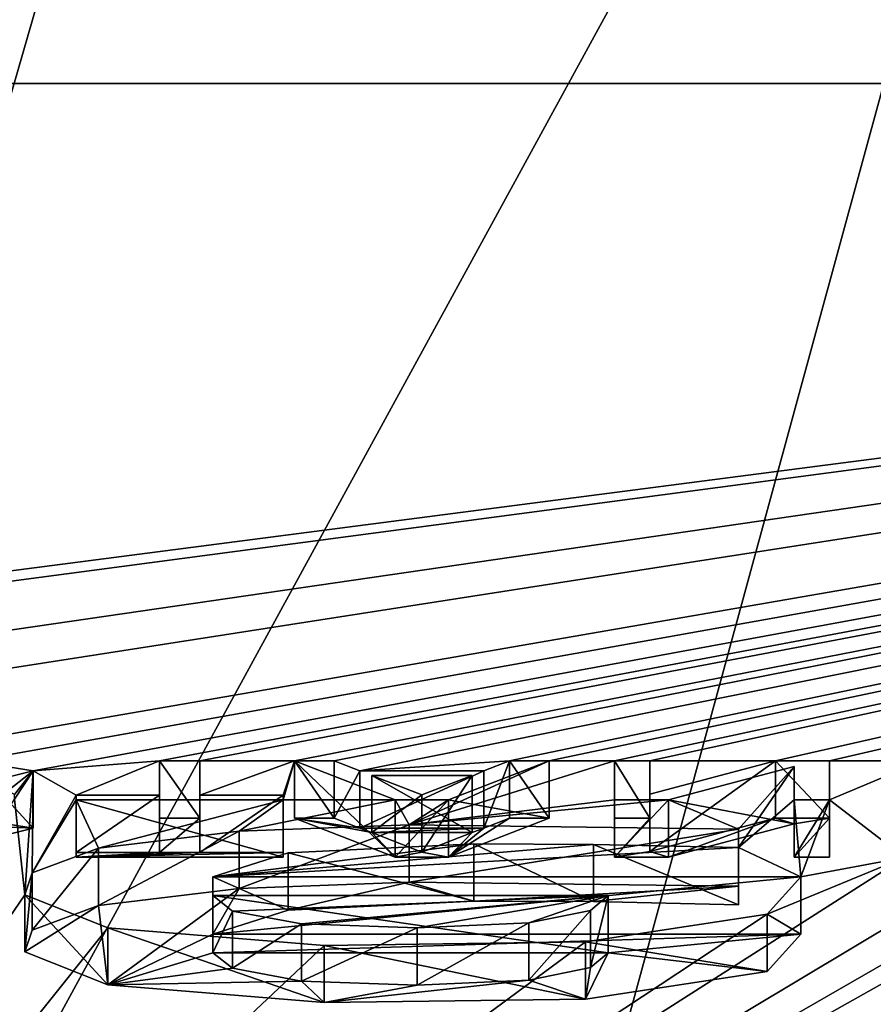
# Model space of a CAD drawing. Units: millimetres. Extents: x -109 to 109, y -85 to 78.
# Drawn here: x 2 to 5, y 63 to 66 of the extents above; entities that cross this region are included whole.
import ezdxf

# ---------------------------------------------------------------- set-up
doc = ezdxf.new("R2010")
doc.units = ezdxf.units.MM
doc.header["$LTSCALE"] = 65.185185
for name, color, linetype in [('109', 7, 'CONTINUOUS'), ('117', 7, 'CONTINUOUS'), ('140', 7, 'CONTINUOUS'), ('141', 7, 'CONTINUOUS'), ('142', 7, 'CONTINUOUS'), ('143', 7, 'CONTINUOUS'), ('144', 7, 'CONTINUOUS'), ('145', 7, 'CONTINUOUS'), ('153', 7, 'CONTINUOUS'), ('154', 7, 'CONTINUOUS'), ('155', 7, 'CONTINUOUS'), ('156', 7, 'CONTINUOUS'), ('157', 7, 'CONTINUOUS'), ('158', 7, 'CONTINUOUS'), ('159', 7, 'CONTINUOUS'), ('160', 7, 'CONTINUOUS'), ('161', 7, 'CONTINUOUS'), ('162', 7, 'CONTINUOUS'), ('163', 7, 'CONTINUOUS'), ('164', 7, 'CONTINUOUS'), ('165', 7, 'CONTINUOUS'), ('166', 7, 'CONTINUOUS'), ('167', 7, 'CONTINUOUS'), ('168', 7, 'CONTINUOUS'), ('169', 7, 'CONTINUOUS'), ('170', 7, 'CONTINUOUS'), ('171', 7, 'CONTINUOUS'), ('172', 7, 'CONTINUOUS'), ('173', 7, 'CONTINUOUS'), ('174', 7, 'CONTINUOUS'), ('175', 7, 'CONTINUOUS'), ('176', 7, 'CONTINUOUS'), ('177', 7, 'CONTINUOUS'), ('178', 7, 'CONTINUOUS'), ('183', 7, 'CONTINUOUS'), ('184', 7, 'CONTINUOUS'), ('185', 7, 'CONTINUOUS'), ('189', 7, 'CONTINUOUS'), ('230', 7, 'CONTINUOUS'), ('96', 7, 'CONTINUOUS')]:
    doc.layers.add(name, color=color, linetype=linetype)

msp = doc.modelspace()

# ---------------------------------------------------------------- linework, layer by layer
at = {"layer": '109', "linetype": 'Continuous'}
for points in [[(0, 70.0022, 100.8454), (0, 58.5672, 31.2446), (3.2985, 70.0022, 100.8454), (0, 70.0022, 100.8454)], [(0, 58.5672, 31.2446), (6.245, 70.0022, 100.8454), (3.2985, 70.0022, 100.8454), (0, 58.5672, 31.2446)], [(6.245, 70.0022, 100.8454), (0, 58.5672, 31.2446), (3.1227, 58.5672, 31.2446), (6.245, 70.0022, 100.8454)], [(5.78, 58.5672, 31.2446), (6.245, 70.0022, 100.8454), (3.1227, 58.5672, 31.2446), (5.78, 58.5672, 31.2446)]]:
    msp.add_3dface(points, dxfattribs=at)
at = {"layer": '117', "linetype": 'Continuous'}
for points in [[(15.1198, 66.0069, 17.5973), (0, 66.0069, 17.5973), (0, 66.8753, 23.7761), (15.1198, 66.0069, 17.5973)], [(15.1198, 66.0069, 17.5973), (0, 66.8753, 23.7761), (9.6311, 66.7981, 23.2267), (15.1198, 66.0069, 17.5973)]]:
    msp.add_3dface(points, dxfattribs=at)
at = {"layer": '140', "linetype": 'Continuous'}
for points in [[(3.736, 63.377, -1.1156), (3.0941, 63.346, -1.3361), (3.736, 63.1789, -1.0878), (3.736, 63.377, -1.1156)], [(4.1499, 63.3749, -1.1301), (3.736, 63.377, -1.1156), (4.1499, 63.1769, -1.1023), (4.1499, 63.3749, -1.1301)], [(4.1499, 63.1769, -1.1023), (3.736, 63.377, -1.1156), (3.736, 63.1789, -1.0878), (4.1499, 63.1769, -1.1023)], [(4.6512, 63.364, -1.2082), (4.1499, 63.3749, -1.1301), (4.6512, 63.1659, -1.1803), (4.6512, 63.364, -1.2082)], [(4.6512, 63.1659, -1.1803), (4.1499, 63.3749, -1.1301), (4.1499, 63.1769, -1.1023), (4.6512, 63.1659, -1.1803)], [(3.0941, 63.346, -1.3361), (2.8337, 63.2629, -1.9276), (3.0941, 63.1479, -1.3082), (3.0941, 63.346, -1.3361)], [(3.736, 63.1789, -1.0878), (3.0941, 63.346, -1.3361), (3.0941, 63.1479, -1.3082), (3.736, 63.1789, -1.0878)], [(3.0941, 63.1479, -1.3082), (2.8337, 63.2629, -1.9276), (2.8337, 63.0648, -1.8998), (3.0941, 63.1479, -1.3082)]]:
    msp.add_3dface(points, dxfattribs=at)
at = {"layer": '141', "linetype": 'Continuous'}
for points in [[(4.6512, 63.428, -0.7522), (4.6512, 63.364, -1.2082), (4.6512, 63.23, -0.7244), (4.6512, 63.428, -0.7522)], [(4.6512, 63.364, -1.2082), (4.6512, 63.1659, -1.1803), (4.6512, 63.23, -0.7244), (4.6512, 63.364, -1.2082)]]:
    msp.add_3dface(points, dxfattribs=at)
at = {"layer": '142', "linetype": 'Continuous'}
for points in [[(2.4384, 63.3618, -1.2232), (2.9251, 63.4207, -0.8045), (2.4384, 63.1638, -1.1954), (2.4384, 63.3618, -1.2232)], [(2.4384, 63.1638, -1.1954), (2.9251, 63.4207, -0.8045), (2.9251, 63.2226, -0.7767), (2.4384, 63.1638, -1.1954)], [(2.9251, 63.4207, -0.8045), (3.5127, 63.4423, -0.6506), (2.9251, 63.2226, -0.7767), (2.9251, 63.4207, -0.8045)], [(2.9251, 63.2226, -0.7767), (3.5127, 63.4423, -0.6506), (3.5127, 63.2443, -0.6228), (2.9251, 63.2226, -0.7767)], [(3.5127, 63.4423, -0.6506), (4.6512, 63.428, -0.7522), (3.5127, 63.2443, -0.6228), (3.5127, 63.4423, -0.6506)], [(4.6512, 63.428, -0.7522), (4.6512, 63.23, -0.7244), (3.5127, 63.2443, -0.6228), (4.6512, 63.428, -0.7522)], [(2.2087, 63.2762, -1.8329), (2.4384, 63.3618, -1.2232), (2.2087, 63.0781, -1.805), (2.2087, 63.2762, -1.8329)], [(2.2087, 63.0781, -1.805), (2.4384, 63.3618, -1.2232), (2.4384, 63.1638, -1.1954), (2.2087, 63.0781, -1.805)], [(2.184, 63.2009, -2.3681), (2.2087, 63.2762, -1.8329), (2.184, 63.0029, -2.3403), (2.184, 63.2009, -2.3681)], [(2.184, 63.0029, -2.3403), (2.2087, 63.2762, -1.8329), (2.2087, 63.0781, -1.805), (2.184, 63.0029, -2.3403)], [(4.8671, 63.2629, -1.9276), (4.7505, 63.1332, -2.8503), (4.8671, 63.0648, -1.8998), (4.8671, 63.2629, -1.9276)], [(2.4706, 63.0867, -3.1808), (2.184, 63.2009, -2.3681), (2.4706, 62.8887, -3.153), (2.4706, 63.0867, -3.1808)], [(2.4706, 62.8887, -3.153), (2.184, 63.2009, -2.3681), (2.184, 63.0029, -2.3403), (2.4706, 62.8887, -3.153)], [(4.7505, 63.1332, -2.8503), (4.122, 63.0377, -3.53), (4.7505, 62.9351, -2.8225), (4.7505, 63.1332, -2.8503)], [(4.8671, 63.0648, -1.8998), (4.7505, 63.1332, -2.8503), (4.7505, 62.9351, -2.8225), (4.8671, 63.0648, -1.8998)], [(3.2182, 63.0257, -3.6148), (2.4706, 63.0867, -3.1808), (3.2182, 62.8277, -3.5869), (3.2182, 63.0257, -3.6148)], [(3.2182, 62.8277, -3.5869), (2.4706, 63.0867, -3.1808), (2.4706, 62.8887, -3.153), (3.2182, 62.8277, -3.5869)], [(4.122, 63.0377, -3.53), (3.2182, 63.0257, -3.6148), (4.122, 62.8396, -3.5022), (4.122, 63.0377, -3.53)], [(4.122, 62.8396, -3.5022), (3.2182, 63.0257, -3.6148), (3.2182, 62.8277, -3.5869), (4.122, 62.8396, -3.5022)], [(4.7505, 62.9351, -2.8225), (4.122, 63.0377, -3.53), (4.122, 62.8396, -3.5022), (4.7505, 62.9351, -2.8225)]]:
    msp.add_3dface(points, dxfattribs=at)
at = {"layer": '143', "linetype": 'Continuous'}
for points in [[(2.8337, 63.2629, -1.9276), (4.8671, 63.2629, -1.9276), (2.8337, 63.0648, -1.8998), (2.8337, 63.2629, -1.9276)], [(2.8337, 63.0648, -1.8998), (4.8671, 63.2629, -1.9276), (4.8671, 63.0648, -1.8998), (2.8337, 63.0648, -1.8998)]]:
    msp.add_3dface(points, dxfattribs=at)
at = {"layer": '144', "linetype": 'Continuous'}
for points in [[(4.2005, 63.1983, -2.3871), (2.8337, 63.1983, -2.3871), (4.2005, 63.0002, -2.3592), (4.2005, 63.1983, -2.3871)], [(4.2005, 63.0002, -2.3592), (2.8337, 63.1983, -2.3871), (2.8337, 63.0002, -2.3592), (4.2005, 63.0002, -2.3592)]]:
    msp.add_3dface(points, dxfattribs=at)
at = {"layer": '145', "linetype": 'Continuous'}
for points in [[(2.8337, 63.1983, -2.3871), (2.9019, 63.1443, -2.7708), (2.8337, 63.0002, -2.3592), (2.8337, 63.1983, -2.3871)], [(4.1397, 63.1466, -2.7547), (4.2005, 63.1983, -2.3871), (4.1397, 62.9486, -2.7269), (4.1397, 63.1466, -2.7547)], [(4.2005, 63.1983, -2.3871), (4.2005, 63.0002, -2.3592), (4.1397, 62.9486, -2.7269), (4.2005, 63.1983, -2.3871)], [(2.8337, 63.0002, -2.3592), (2.9019, 63.1443, -2.7708), (2.9019, 62.9463, -2.743), (2.8337, 63.0002, -2.3592)], [(2.9019, 63.1443, -2.7708), (3.1403, 63.1005, -3.0828), (2.9019, 62.9463, -2.743), (2.9019, 63.1443, -2.7708)], [(3.9261, 63.1031, -3.0647), (4.1397, 63.1466, -2.7547), (3.9261, 62.905, -3.0368), (3.9261, 63.1031, -3.0647)], [(3.9261, 62.905, -3.0368), (4.1397, 63.1466, -2.7547), (4.1397, 62.9486, -2.7269), (3.9261, 62.905, -3.0368)], [(2.9019, 62.9463, -2.743), (3.1403, 63.1005, -3.0828), (3.1403, 62.9024, -3.055), (2.9019, 62.9463, -2.743)], [(3.1403, 63.1005, -3.0828), (3.54, 63.0866, -3.1818), (3.1403, 62.9024, -3.055), (3.1403, 63.1005, -3.0828)], [(3.1403, 62.9024, -3.055), (3.54, 63.0866, -3.1818), (3.54, 62.8885, -3.154), (3.1403, 62.9024, -3.055)], [(3.54, 63.0866, -3.1818), (3.9261, 63.1031, -3.0647), (3.54, 62.8885, -3.154), (3.54, 63.0866, -3.1818)], [(3.54, 62.8885, -3.154), (3.9261, 63.1031, -3.0647), (3.9261, 62.905, -3.0368), (3.54, 62.8885, -3.154)]]:
    msp.add_3dface(points, dxfattribs=at)
at = {"layer": '153', "linetype": 'Continuous'}
for points in [[(3.0769, 63.5291, -0.0334), (2.3615, 63.5291, -0.0334), (3.0769, 63.331, -0.0056), (3.0769, 63.5291, -0.0334)], [(3.0769, 63.331, -0.0056), (2.3615, 63.5291, -0.0334), (2.3615, 63.331, -0.0056), (3.0769, 63.331, -0.0056)]]:
    msp.add_3dface(points, dxfattribs=at)
at = {"layer": '154', "linetype": 'Continuous'}
for points in [[(3.0769, 63.5454, 0.0825), (3.0769, 63.5291, -0.0334), (3.0769, 63.331, -0.0056), (3.0769, 63.5454, 0.0825)], [(3.0769, 63.5454, 0.0825), (3.0769, 63.331, -0.0056), (3.0769, 63.3473, 0.1103), (3.0769, 63.5454, 0.0825)]]:
    msp.add_3dface(points, dxfattribs=at)
at = {"layer": '155', "linetype": 'Continuous'}
for points in [[(2.7892, 63.5454, 0.0825), (3.0769, 63.5454, 0.0825), (2.7892, 63.3473, 0.1103), (2.7892, 63.5454, 0.0825)], [(3.0769, 63.5454, 0.0825), (3.0769, 63.3473, 0.1103), (2.7892, 63.3473, 0.1103), (3.0769, 63.5454, 0.0825)]]:
    msp.add_3dface(points, dxfattribs=at)
at = {"layer": '156', "linetype": 'Continuous'}
for points in [[(2.7892, 63.6636, 0.9241), (2.7892, 63.5454, 0.0825), (2.7892, 63.4656, 0.9519), (2.7892, 63.6636, 0.9241)], [(2.7892, 63.5454, 0.0825), (2.7892, 63.3473, 0.1103), (2.7892, 63.4656, 0.9519), (2.7892, 63.5454, 0.0825)]]:
    msp.add_3dface(points, dxfattribs=at)
at = {"layer": '157', "linetype": 'Continuous'}
for points in [[(2.6491, 63.6636, 0.9241), (2.7892, 63.6636, 0.9241), (2.7892, 63.4656, 0.9519), (2.6491, 63.6636, 0.9241)], [(2.6491, 63.6636, 0.9241), (2.7892, 63.4656, 0.9519), (2.6491, 63.4656, 0.9519), (2.6491, 63.6636, 0.9241)]]:
    msp.add_3dface(points, dxfattribs=at)
at = {"layer": '158', "linetype": 'Continuous'}
for points in [[(2.6491, 63.5454, 0.0825), (2.6491, 63.6636, 0.9241), (2.6491, 63.3473, 0.1103), (2.6491, 63.5454, 0.0825)], [(2.6491, 63.6636, 0.9241), (2.6491, 63.4656, 0.9519), (2.6491, 63.3473, 0.1103), (2.6491, 63.6636, 0.9241)]]:
    msp.add_3dface(points, dxfattribs=at)
at = {"layer": '159', "linetype": 'Continuous'}
for points in [[(2.3615, 63.5454, 0.0825), (2.6491, 63.5454, 0.0825), (2.3615, 63.3473, 0.1103), (2.3615, 63.5454, 0.0825)], [(2.6491, 63.5454, 0.0825), (2.6491, 63.3473, 0.1103), (2.3615, 63.3473, 0.1103), (2.6491, 63.5454, 0.0825)]]:
    msp.add_3dface(points, dxfattribs=at)
at = {"layer": '160', "linetype": 'Continuous'}
for points in [[(2.3615, 63.5291, -0.0334), (2.3615, 63.5454, 0.0825), (2.3615, 63.3473, 0.1103), (2.3615, 63.5291, -0.0334)], [(2.3615, 63.331, -0.0056), (2.3615, 63.5291, -0.0334), (2.3615, 63.3473, 0.1103), (2.3615, 63.331, -0.0056)]]:
    msp.add_3dface(points, dxfattribs=at)
at = {"layer": '161', "linetype": 'Continuous'}
for points in [[(3.649, 63.5291, -0.0334), (3.464, 63.5291, -0.0334), (3.464, 63.331, -0.0056), (3.649, 63.5291, -0.0334)], [(3.649, 63.331, -0.0056), (3.649, 63.5291, -0.0334), (3.464, 63.331, -0.0056), (3.649, 63.331, -0.0056)]]:
    msp.add_3dface(points, dxfattribs=at)
at = {"layer": '162', "linetype": 'Continuous'}
for points in [[(3.9971, 63.6636, 0.9241), (3.649, 63.5291, -0.0334), (3.9971, 63.4656, 0.9519), (3.9971, 63.6636, 0.9241)], [(3.649, 63.5291, -0.0334), (3.649, 63.331, -0.0056), (3.9971, 63.4656, 0.9519), (3.649, 63.5291, -0.0334)]]:
    msp.add_3dface(points, dxfattribs=at)
at = {"layer": '163', "linetype": 'Continuous'}
for points in [[(3.8594, 63.6636, 0.9241), (3.9971, 63.6636, 0.9241), (3.9971, 63.4656, 0.9519), (3.8594, 63.6636, 0.9241)], [(3.8594, 63.6636, 0.9241), (3.9971, 63.4656, 0.9519), (3.8594, 63.4656, 0.9519), (3.8594, 63.6636, 0.9241)]]:
    msp.add_3dface(points, dxfattribs=at)
at = {"layer": '164', "linetype": 'Continuous'}
for points in [[(3.7713, 63.6296, 0.6819), (3.8594, 63.6636, 0.9241), (3.7713, 63.4315, 0.7098), (3.7713, 63.6296, 0.6819)], [(3.8594, 63.6636, 0.9241), (3.8594, 63.4656, 0.9519), (3.7713, 63.4315, 0.7098), (3.8594, 63.6636, 0.9241)]]:
    msp.add_3dface(points, dxfattribs=at)
at = {"layer": '165', "linetype": 'Continuous'}
for points in [[(3.3416, 63.6296, 0.6819), (3.7713, 63.6296, 0.6819), (3.3416, 63.4315, 0.7098), (3.3416, 63.6296, 0.6819)], [(3.7713, 63.6296, 0.6819), (3.7713, 63.4315, 0.7098), (3.3416, 63.4315, 0.7098), (3.7713, 63.6296, 0.6819)]]:
    msp.add_3dface(points, dxfattribs=at)
at = {"layer": '166', "linetype": 'Continuous'}
for points in [[(3.2536, 63.6636, 0.9241), (3.3416, 63.6296, 0.6819), (3.2536, 63.4656, 0.9519), (3.2536, 63.6636, 0.9241)], [(3.3416, 63.6296, 0.6819), (3.3416, 63.4315, 0.7098), (3.2536, 63.4656, 0.9519), (3.3416, 63.6296, 0.6819)]]:
    msp.add_3dface(points, dxfattribs=at)
at = {"layer": '167', "linetype": 'Continuous'}
for points in [[(3.1159, 63.6636, 0.9241), (3.2536, 63.6636, 0.9241), (3.2536, 63.4656, 0.9519), (3.1159, 63.6636, 0.9241)], [(3.1159, 63.6636, 0.9241), (3.2536, 63.4656, 0.9519), (3.1159, 63.4656, 0.9519), (3.1159, 63.6636, 0.9241)]]:
    msp.add_3dface(points, dxfattribs=at)
at = {"layer": '168', "linetype": 'Continuous'}
for points in [[(3.464, 63.5291, -0.0334), (3.1159, 63.6636, 0.9241), (3.464, 63.331, -0.0056), (3.464, 63.5291, -0.0334)], [(3.464, 63.331, -0.0056), (3.1159, 63.6636, 0.9241), (3.1159, 63.4656, 0.9519), (3.464, 63.331, -0.0056)]]:
    msp.add_3dface(points, dxfattribs=at)
at = {"layer": '169', "linetype": 'Continuous'}
for points in [[(4.4094, 63.5291, -0.0334), (4.2228, 63.5291, -0.0334), (4.2228, 63.331, -0.0056), (4.4094, 63.5291, -0.0334)], [(4.4094, 63.331, -0.0056), (4.4094, 63.5291, -0.0334), (4.2228, 63.331, -0.0056), (4.4094, 63.331, -0.0056)]]:
    msp.add_3dface(points, dxfattribs=at)
at = {"layer": '170', "linetype": 'Continuous'}
for points in [[(4.8441, 63.6438, 0.783), (4.4094, 63.5291, -0.0334), (4.8441, 63.4458, 0.8108), (4.8441, 63.6438, 0.783)], [(4.4094, 63.5291, -0.0334), (4.4094, 63.331, -0.0056), (4.8441, 63.4458, 0.8108), (4.4094, 63.5291, -0.0334)]]:
    msp.add_3dface(points, dxfattribs=at)
at = {"layer": '171', "linetype": 'Continuous'}
for points in [[(4.8441, 63.5291, -0.0334), (4.8441, 63.6438, 0.783), (4.8441, 63.331, -0.0056), (4.8441, 63.5291, -0.0334)], [(4.8441, 63.6438, 0.783), (4.8441, 63.4458, 0.8108), (4.8441, 63.331, -0.0056), (4.8441, 63.6438, 0.783)]]:
    msp.add_3dface(points, dxfattribs=at)
at = {"layer": '172', "linetype": 'Continuous'}
for points in [[(4.966, 63.5291, -0.0334), (4.8441, 63.5291, -0.0334), (4.8441, 63.331, -0.0056), (4.966, 63.5291, -0.0334)], [(4.966, 63.5291, -0.0334), (4.8441, 63.331, -0.0056), (4.966, 63.331, -0.0056), (4.966, 63.5291, -0.0334)]]:
    msp.add_3dface(points, dxfattribs=at)
at = {"layer": '173', "linetype": 'Continuous'}
for points in [[(4.966, 63.6636, 0.9241), (4.966, 63.5291, -0.0334), (4.966, 63.4656, 0.9519), (4.966, 63.6636, 0.9241)], [(4.966, 63.5291, -0.0334), (4.966, 63.331, -0.0056), (4.966, 63.4656, 0.9519), (4.966, 63.5291, -0.0334)]]:
    msp.add_3dface(points, dxfattribs=at)
at = {"layer": '174', "linetype": 'Continuous'}
for points in [[(4.7793, 63.6636, 0.9241), (4.966, 63.6636, 0.9241), (4.966, 63.4656, 0.9519), (4.7793, 63.6636, 0.9241)], [(4.7793, 63.6636, 0.9241), (4.966, 63.4656, 0.9519), (4.7793, 63.4656, 0.9519), (4.7793, 63.6636, 0.9241)]]:
    msp.add_3dface(points, dxfattribs=at)
at = {"layer": '175', "linetype": 'Continuous'}
for points in [[(4.3447, 63.5489, 0.1076), (4.7793, 63.6636, 0.9241), (4.3447, 63.3508, 0.1355), (4.3447, 63.5489, 0.1076)], [(4.7793, 63.6636, 0.9241), (4.7793, 63.4656, 0.9519), (4.3447, 63.3508, 0.1355), (4.7793, 63.6636, 0.9241)]]:
    msp.add_3dface(points, dxfattribs=at)
at = {"layer": '176', "linetype": 'Continuous'}
for points in [[(4.3447, 63.6636, 0.9241), (4.3447, 63.5489, 0.1076), (4.3447, 63.4656, 0.9519), (4.3447, 63.6636, 0.9241)], [(4.3447, 63.5489, 0.1076), (4.3447, 63.3508, 0.1355), (4.3447, 63.4656, 0.9519), (4.3447, 63.5489, 0.1076)]]:
    msp.add_3dface(points, dxfattribs=at)
at = {"layer": '177', "linetype": 'Continuous'}
for points in [[(4.2228, 63.6636, 0.9241), (4.3447, 63.6636, 0.9241), (4.3447, 63.4656, 0.9519), (4.2228, 63.6636, 0.9241)], [(4.2228, 63.6636, 0.9241), (4.3447, 63.4656, 0.9519), (4.2228, 63.4656, 0.9519), (4.2228, 63.6636, 0.9241)]]:
    msp.add_3dface(points, dxfattribs=at)
at = {"layer": '178', "linetype": 'Continuous'}
for points in [[(4.2228, 63.5291, -0.0334), (4.2228, 63.6636, 0.9241), (4.2228, 63.331, -0.0056), (4.2228, 63.5291, -0.0334)], [(4.2228, 63.331, -0.0056), (4.2228, 63.6636, 0.9241), (4.2228, 63.4656, 0.9519), (4.2228, 63.331, -0.0056)]]:
    msp.add_3dface(points, dxfattribs=at)
at = {"layer": '183', "linetype": 'Continuous'}
for points in [[(3.7299, 63.6136, 0.5681), (3.383, 63.6136, 0.5681), (3.7299, 63.4156, 0.5959), (3.7299, 63.6136, 0.5681)], [(3.7299, 63.4156, 0.5959), (3.383, 63.6136, 0.5681), (3.383, 63.4156, 0.5959), (3.7299, 63.4156, 0.5959)]]:
    msp.add_3dface(points, dxfattribs=at)
at = {"layer": '184', "linetype": 'Continuous'}
for points in [[(3.5565, 63.5465, 0.0909), (3.7299, 63.6136, 0.5681), (3.5565, 63.3485, 0.1188), (3.5565, 63.5465, 0.0909)], [(3.7299, 63.6136, 0.5681), (3.7299, 63.4156, 0.5959), (3.5565, 63.3485, 0.1188), (3.7299, 63.6136, 0.5681)]]:
    msp.add_3dface(points, dxfattribs=at)
at = {"layer": '185', "linetype": 'Continuous'}
for points in [[(3.383, 63.6136, 0.5681), (3.5565, 63.5465, 0.0909), (3.383, 63.4156, 0.5959), (3.383, 63.6136, 0.5681)], [(3.383, 63.4156, 0.5959), (3.5565, 63.5465, 0.0909), (3.5565, 63.3485, 0.1188), (3.383, 63.4156, 0.5959)]]:
    msp.add_3dface(points, dxfattribs=at)
at = {"layer": '189', "linetype": 'Continuous'}
for points in [[(2.0013, 63.6626, 0.9164), (2.2121, 63.6291, 0.6782), (2.0013, 63.4645, 0.9443), (2.0013, 63.6626, 0.9164)], [(2.0013, 63.4645, 0.9443), (2.2121, 63.6291, 0.6782), (2.2121, 63.431, 0.7061), (2.0013, 63.4645, 0.9443)], [(2.2121, 63.6291, 0.6782), (2.0635, 63.5923, 0.4165), (2.2121, 63.431, 0.7061), (2.2121, 63.6291, 0.6782)], [(2.2121, 63.431, 0.7061), (2.0635, 63.5923, 0.4165), (2.0635, 63.3942, 0.4443), (2.2121, 63.431, 0.7061)]]:
    msp.add_3dface(points, dxfattribs=at)
at = {"layer": '230', "color": 7, "linetype": 'Continuous'}
for points in [[(2.0561, 63.4378, 0.7545), (2.0013, 63.4645, 0.9443), (2.2121, 63.431, 0.7061), (2.0561, 63.4378, 0.7545)], [(2.7892, 63.4656, 0.9519), (2.7892, 63.3473, 0.1103), (2.6491, 63.3473, 0.1103), (2.7892, 63.4656, 0.9519)], [(2.6491, 63.4656, 0.9519), (2.7892, 63.4656, 0.9519), (2.6491, 63.3473, 0.1103), (2.6491, 63.4656, 0.9519)], [(3.464, 63.331, -0.0056), (3.1159, 63.4656, 0.9519), (3.383, 63.4156, 0.5959), (3.464, 63.331, -0.0056)], [(3.2536, 63.4656, 0.9519), (3.3416, 63.4315, 0.7098), (3.1159, 63.4656, 0.9519), (3.2536, 63.4656, 0.9519)], [(3.1159, 63.4656, 0.9519), (3.3416, 63.4315, 0.7098), (3.383, 63.4156, 0.5959), (3.1159, 63.4656, 0.9519)], [(3.9971, 63.4656, 0.9519), (3.649, 63.331, -0.0056), (3.8594, 63.4656, 0.9519), (3.9971, 63.4656, 0.9519)], [(3.8594, 63.4656, 0.9519), (3.649, 63.331, -0.0056), (3.7713, 63.4315, 0.7098), (3.8594, 63.4656, 0.9519)], [(4.3447, 63.3508, 0.1355), (4.2228, 63.331, -0.0056), (4.3447, 63.4656, 0.9519), (4.3447, 63.3508, 0.1355)], [(4.3447, 63.4656, 0.9519), (4.2228, 63.331, -0.0056), (4.2228, 63.4656, 0.9519), (4.3447, 63.4656, 0.9519)], [(4.7793, 63.4656, 0.9519), (4.4094, 63.331, -0.0056), (4.3447, 63.3508, 0.1355), (4.7793, 63.4656, 0.9519)], [(4.8441, 63.4458, 0.8108), (4.4094, 63.331, -0.0056), (4.7793, 63.4656, 0.9519), (4.8441, 63.4458, 0.8108)], [(4.966, 63.4656, 0.9519), (4.8441, 63.4458, 0.8108), (4.7793, 63.4656, 0.9519), (4.966, 63.4656, 0.9519)], [(4.8441, 63.331, -0.0056), (4.8441, 63.4458, 0.8108), (4.966, 63.4656, 0.9519), (4.8441, 63.331, -0.0056)], [(4.966, 63.331, -0.0056), (4.8441, 63.331, -0.0056), (4.966, 63.4656, 0.9519), (4.966, 63.331, -0.0056)], [(2.0561, 63.4378, 0.7545), (2.2121, 63.431, 0.7061), (2.0635, 63.3942, 0.4443), (2.0561, 63.4378, 0.7545)], [(3.3416, 63.4315, 0.7098), (3.7713, 63.4315, 0.7098), (3.383, 63.4156, 0.5959), (3.3416, 63.4315, 0.7098)], [(3.7713, 63.4315, 0.7098), (3.7299, 63.4156, 0.5959), (3.383, 63.4156, 0.5959), (3.7713, 63.4315, 0.7098)], [(3.464, 63.331, -0.0056), (3.383, 63.4156, 0.5959), (3.5565, 63.3485, 0.1188), (3.464, 63.331, -0.0056)], [(3.7299, 63.4156, 0.5959), (3.649, 63.331, -0.0056), (3.5565, 63.3485, 0.1188), (3.7299, 63.4156, 0.5959)], [(3.7713, 63.4315, 0.7098), (3.649, 63.331, -0.0056), (3.7299, 63.4156, 0.5959), (3.7713, 63.4315, 0.7098)], [(3.0769, 63.331, -0.0056), (2.3615, 63.331, -0.0056), (3.0769, 63.3473, 0.1103), (3.0769, 63.331, -0.0056)], [(3.0769, 63.3473, 0.1103), (2.3615, 63.331, -0.0056), (2.7892, 63.3473, 0.1103), (3.0769, 63.3473, 0.1103)], [(2.7892, 63.3473, 0.1103), (2.3615, 63.331, -0.0056), (2.6491, 63.3473, 0.1103), (2.7892, 63.3473, 0.1103)], [(2.6491, 63.3473, 0.1103), (2.3615, 63.331, -0.0056), (2.3615, 63.3473, 0.1103), (2.6491, 63.3473, 0.1103)], [(3.649, 63.331, -0.0056), (3.464, 63.331, -0.0056), (3.5565, 63.3485, 0.1188), (3.649, 63.331, -0.0056)], [(4.4094, 63.331, -0.0056), (4.2228, 63.331, -0.0056), (4.3447, 63.3508, 0.1355), (4.4094, 63.331, -0.0056)], [(2.4706, 62.8887, -3.153), (2.4384, 63.1638, -1.1954), (2.9251, 63.2226, -0.7767), (2.4706, 62.8887, -3.153)], [(2.8337, 63.0648, -1.8998), (2.4706, 62.8887, -3.153), (2.9251, 63.2226, -0.7767), (2.8337, 63.0648, -1.8998)], [(3.0941, 63.1479, -1.3082), (2.8337, 63.0648, -1.8998), (2.9251, 63.2226, -0.7767), (3.0941, 63.1479, -1.3082)], [(3.0941, 63.1479, -1.3082), (2.9251, 63.2226, -0.7767), (3.5127, 63.2443, -0.6228), (3.0941, 63.1479, -1.3082)], [(3.736, 63.1789, -1.0878), (3.0941, 63.1479, -1.3082), (3.5127, 63.2443, -0.6228), (3.736, 63.1789, -1.0878)], [(4.6512, 63.23, -0.7244), (3.736, 63.1789, -1.0878), (3.5127, 63.2443, -0.6228), (4.6512, 63.23, -0.7244)], [(4.1499, 63.1769, -1.1023), (3.736, 63.1789, -1.0878), (4.6512, 63.23, -0.7244), (4.1499, 63.1769, -1.1023)], [(4.6512, 63.1659, -1.1803), (4.1499, 63.1769, -1.1023), (4.6512, 63.23, -0.7244), (4.6512, 63.1659, -1.1803)], [(2.4706, 62.8887, -3.153), (2.184, 63.0029, -2.3403), (2.4384, 63.1638, -1.1954), (2.4706, 62.8887, -3.153)], [(2.184, 63.0029, -2.3403), (2.2087, 63.0781, -1.805), (2.4384, 63.1638, -1.1954), (2.184, 63.0029, -2.3403)], [(2.4706, 62.8887, -3.153), (2.8337, 63.0648, -1.8998), (2.8337, 63.0002, -2.3592), (2.4706, 62.8887, -3.153)], [(2.8337, 63.0648, -1.8998), (4.8671, 63.0648, -1.8998), (2.8337, 63.0002, -2.3592), (2.8337, 63.0648, -1.8998)], [(4.8671, 63.0648, -1.8998), (4.2005, 63.0002, -2.3592), (2.8337, 63.0002, -2.3592), (4.8671, 63.0648, -1.8998)], [(4.8671, 63.0648, -1.8998), (4.7505, 62.9351, -2.8225), (4.2005, 63.0002, -2.3592), (4.8671, 63.0648, -1.8998)], [(2.4706, 62.8887, -3.153), (2.8337, 63.0002, -2.3592), (2.9019, 62.9463, -2.743), (2.4706, 62.8887, -3.153)], [(4.7505, 62.9351, -2.8225), (4.122, 62.8396, -3.5022), (4.2005, 63.0002, -2.3592), (4.7505, 62.9351, -2.8225)], [(4.2005, 63.0002, -2.3592), (4.122, 62.8396, -3.5022), (4.1397, 62.9486, -2.7269), (4.2005, 63.0002, -2.3592)], [(2.4706, 62.8887, -3.153), (2.9019, 62.9463, -2.743), (3.1403, 62.9024, -3.055), (2.4706, 62.8887, -3.153)], [(4.122, 62.8396, -3.5022), (3.9261, 62.905, -3.0368), (4.1397, 62.9486, -2.7269), (4.122, 62.8396, -3.5022)], [(4.122, 62.8396, -3.5022), (3.2182, 62.8277, -3.5869), (3.9261, 62.905, -3.0368), (4.122, 62.8396, -3.5022)], [(3.2182, 62.8277, -3.5869), (3.54, 62.8885, -3.154), (3.9261, 62.905, -3.0368), (3.2182, 62.8277, -3.5869)], [(3.2182, 62.8277, -3.5869), (2.4706, 62.8887, -3.153), (3.1403, 62.9024, -3.055), (3.2182, 62.8277, -3.5869)], [(3.2182, 62.8277, -3.5869), (3.1403, 62.9024, -3.055), (3.54, 62.8885, -3.154), (3.2182, 62.8277, -3.5869)]]:
    msp.add_3dface(points, dxfattribs=at)
at = {"layer": '96', "linetype": 'Continuous'}
for points in [[(0, 66.0069, 17.5973), (15.1198, 66.0069, 17.5973), (0.4737, 64.106, 4.0717), (0, 66.0069, 17.5973)], [(15.1198, 66.0069, 17.5973), (0.4737, 64.065, 3.7799), (0.4737, 64.106, 4.0717), (15.1198, 66.0069, 17.5973)], [(0.4737, 64.065, 3.7799), (15.1198, 66.0069, 17.5973), (0.6257, 63.8967, 2.5822), (0.4737, 64.065, 3.7799)], [(0.6257, 63.8967, 2.5822), (15.1198, 66.0069, 17.5973), (0.9842, 63.8063, 1.939), (0.6257, 63.8967, 2.5822)], [(0.9842, 63.8063, 1.939), (15.1198, 66.0069, 17.5973), (1.5827, 63.6617, 0.9103), (0.9842, 63.8063, 1.939)], [(1.5827, 63.6617, 0.9103), (15.1198, 66.0069, 17.5973), (2.0013, 63.6626, 0.9164), (1.5827, 63.6617, 0.9103)], [(2.0013, 63.6626, 0.9164), (15.1198, 66.0069, 17.5973), (2.2121, 63.6291, 0.6782), (2.0013, 63.6626, 0.9164)], [(15.1198, 66.0069, 17.5973), (2.6491, 63.6636, 0.9241), (2.2121, 63.6291, 0.6782), (15.1198, 66.0069, 17.5973)], [(2.6491, 63.6636, 0.9241), (15.1198, 66.0069, 17.5973), (2.7892, 63.6636, 0.9241), (2.6491, 63.6636, 0.9241)], [(2.7892, 63.6636, 0.9241), (15.1198, 66.0069, 17.5973), (3.1159, 63.6636, 0.9241), (2.7892, 63.6636, 0.9241)], [(3.1159, 63.6636, 0.9241), (15.1198, 66.0069, 17.5973), (3.2536, 63.6636, 0.9241), (3.1159, 63.6636, 0.9241)], [(3.2536, 63.6636, 0.9241), (15.1198, 66.0069, 17.5973), (3.3416, 63.6296, 0.6819), (3.2536, 63.6636, 0.9241)], [(3.3416, 63.6296, 0.6819), (15.1198, 66.0069, 17.5973), (3.8594, 63.6636, 0.9241), (3.3416, 63.6296, 0.6819)], [(3.8594, 63.6636, 0.9241), (15.1198, 66.0069, 17.5973), (3.9971, 63.6636, 0.9241), (3.8594, 63.6636, 0.9241)], [(3.9971, 63.6636, 0.9241), (15.1198, 66.0069, 17.5973), (4.2228, 63.6636, 0.9241), (3.9971, 63.6636, 0.9241)], [(4.2228, 63.6636, 0.9241), (15.1198, 66.0069, 17.5973), (4.3447, 63.6636, 0.9241), (4.2228, 63.6636, 0.9241)], [(4.3447, 63.6636, 0.9241), (15.1198, 66.0069, 17.5973), (4.7793, 63.6636, 0.9241), (4.3447, 63.6636, 0.9241)], [(4.7793, 63.6636, 0.9241), (15.1198, 66.0069, 17.5973), (4.966, 63.6636, 0.9241), (4.7793, 63.6636, 0.9241)], [(4.966, 63.6636, 0.9241), (15.1198, 66.0069, 17.5973), (5.2872, 63.6636, 0.9241), (4.966, 63.6636, 0.9241)], [(2.6491, 63.6636, 0.9241), (2.3615, 63.5454, 0.0825), (2.2121, 63.6291, 0.6782), (2.6491, 63.6636, 0.9241)], [(2.6491, 63.5454, 0.0825), (2.3615, 63.5454, 0.0825), (2.6491, 63.6636, 0.9241), (2.6491, 63.5454, 0.0825)], [(2.7892, 63.5454, 0.0825), (2.7892, 63.6636, 0.9241), (3.1159, 63.6636, 0.9241), (2.7892, 63.5454, 0.0825)], [(3.0769, 63.5454, 0.0825), (2.7892, 63.5454, 0.0825), (3.1159, 63.6636, 0.9241), (3.0769, 63.5454, 0.0825)], [(3.0769, 63.5291, -0.0334), (3.0769, 63.5454, 0.0825), (3.1159, 63.6636, 0.9241), (3.0769, 63.5291, -0.0334)], [(3.464, 63.5291, -0.0334), (3.0769, 63.5291, -0.0334), (3.1159, 63.6636, 0.9241), (3.464, 63.5291, -0.0334)], [(3.7713, 63.6296, 0.6819), (3.3416, 63.6296, 0.6819), (3.8594, 63.6636, 0.9241), (3.7713, 63.6296, 0.6819)], [(3.9971, 63.6636, 0.9241), (3.5127, 63.4423, -0.6506), (3.649, 63.5291, -0.0334), (3.9971, 63.6636, 0.9241)], [(3.5127, 63.4423, -0.6506), (3.9971, 63.6636, 0.9241), (4.2228, 63.6636, 0.9241), (3.5127, 63.4423, -0.6506)], [(4.2228, 63.5291, -0.0334), (3.5127, 63.4423, -0.6506), (4.2228, 63.6636, 0.9241), (4.2228, 63.5291, -0.0334)], [(4.3447, 63.5489, 0.1076), (4.3447, 63.6636, 0.9241), (4.7793, 63.6636, 0.9241), (4.3447, 63.5489, 0.1076)], [(5.226, 63.3291, -1.4559), (4.966, 63.5291, -0.0334), (5.2872, 63.6636, 0.9241), (5.226, 63.3291, -1.4559)], [(4.966, 63.5291, -0.0334), (4.966, 63.6636, 0.9241), (5.2872, 63.6636, 0.9241), (4.966, 63.5291, -0.0334)], [(2.0635, 63.5923, 0.4165), (2.2121, 63.6291, 0.6782), (2.1476, 63.5473, 0.0963), (2.0635, 63.5923, 0.4165)], [(2.2121, 63.6291, 0.6782), (2.184, 63.2009, -2.3681), (2.1476, 63.531, -0.0196), (2.2121, 63.6291, 0.6782)], [(2.1476, 63.5473, 0.0963), (2.2121, 63.6291, 0.6782), (2.1476, 63.531, -0.0196), (2.1476, 63.5473, 0.0963)], [(2.2087, 63.2762, -1.8329), (2.184, 63.2009, -2.3681), (2.2121, 63.6291, 0.6782), (2.2087, 63.2762, -1.8329)], [(2.3615, 63.5454, 0.0825), (2.2087, 63.2762, -1.8329), (2.2121, 63.6291, 0.6782), (2.3615, 63.5454, 0.0825)], [(4.8441, 63.6438, 0.783), (4.6512, 63.428, -0.7522), (4.4094, 63.5291, -0.0334), (4.8441, 63.6438, 0.783)], [(4.6512, 63.364, -1.2082), (4.6512, 63.428, -0.7522), (4.8441, 63.6438, 0.783), (4.6512, 63.364, -1.2082)], [(4.8441, 63.5291, -0.0334), (4.6512, 63.364, -1.2082), (4.8441, 63.6438, 0.783), (4.8441, 63.5291, -0.0334)], [(3.5565, 63.5465, 0.0909), (3.383, 63.6136, 0.5681), (3.7299, 63.6136, 0.5681), (3.5565, 63.5465, 0.0909)], [(2.184, 63.2009, -2.3681), (0, 59.996, -25.1726), (2.1476, 63.531, -0.0196), (2.184, 63.2009, -2.3681)], [(2.3615, 63.5291, -0.0334), (2.2087, 63.2762, -1.8329), (2.3615, 63.5454, 0.0825), (2.3615, 63.5291, -0.0334)], [(2.4384, 63.3618, -1.2232), (2.2087, 63.2762, -1.8329), (2.3615, 63.5291, -0.0334), (2.4384, 63.3618, -1.2232)], [(2.4384, 63.3618, -1.2232), (2.3615, 63.5291, -0.0334), (3.0769, 63.5291, -0.0334), (2.4384, 63.3618, -1.2232)], [(2.9251, 63.4207, -0.8045), (2.4384, 63.3618, -1.2232), (3.0769, 63.5291, -0.0334), (2.9251, 63.4207, -0.8045)], [(3.5127, 63.4423, -0.6506), (2.9251, 63.4207, -0.8045), (3.464, 63.5291, -0.0334), (3.5127, 63.4423, -0.6506)], [(2.9251, 63.4207, -0.8045), (3.0769, 63.5291, -0.0334), (3.464, 63.5291, -0.0334), (2.9251, 63.4207, -0.8045)], [(3.5127, 63.4423, -0.6506), (3.464, 63.5291, -0.0334), (3.649, 63.5291, -0.0334), (3.5127, 63.4423, -0.6506)], [(4.6512, 63.428, -0.7522), (3.5127, 63.4423, -0.6506), (4.4094, 63.5291, -0.0334), (4.6512, 63.428, -0.7522)], [(3.5127, 63.4423, -0.6506), (4.2228, 63.5291, -0.0334), (4.4094, 63.5291, -0.0334), (3.5127, 63.4423, -0.6506)], [(4.8671, 63.2629, -1.9276), (4.6512, 63.364, -1.2082), (4.8441, 63.5291, -0.0334), (4.8671, 63.2629, -1.9276)], [(4.966, 63.5291, -0.0334), (4.8671, 63.2629, -1.9276), (4.8441, 63.5291, -0.0334), (4.966, 63.5291, -0.0334)], [(5.226, 63.3291, -1.4559), (4.8671, 63.2629, -1.9276), (4.966, 63.5291, -0.0334), (5.226, 63.3291, -1.4559)], [(3.736, 63.377, -1.1156), (4.1499, 63.3749, -1.1301), (2.8337, 63.2629, -1.9276), (3.736, 63.377, -1.1156)], [(3.0941, 63.346, -1.3361), (3.736, 63.377, -1.1156), (2.8337, 63.2629, -1.9276), (3.0941, 63.346, -1.3361)], [(4.1499, 63.3749, -1.1301), (4.6512, 63.364, -1.2082), (2.8337, 63.2629, -1.9276), (4.1499, 63.3749, -1.1301)], [(2.8337, 63.2629, -1.9276), (4.6512, 63.364, -1.2082), (4.8671, 63.2629, -1.9276), (2.8337, 63.2629, -1.9276)], [(0, 59.996, -25.1726), (4.7505, 63.1332, -2.8503), (5.226, 63.3291, -1.4559), (0, 59.996, -25.1726)], [(5.4016, 63.23, -2.1616), (0, 59.996, -25.1726), (5.226, 63.3291, -1.4559), (5.4016, 63.23, -2.1616)], [(4.7505, 63.1332, -2.8503), (4.8671, 63.2629, -1.9276), (5.226, 63.3291, -1.4559), (4.7505, 63.1332, -2.8503)], [(0, 59.996, -25.1726), (5.4016, 63.23, -2.1616), (5.4056, 63.1076, -3.032), (0, 59.996, -25.1726)], [(2.4706, 63.0867, -3.1808), (0, 59.996, -25.1726), (2.184, 63.2009, -2.3681), (2.4706, 63.0867, -3.1808)], [(2.9019, 63.1443, -2.7708), (2.8337, 63.1983, -2.3871), (4.2005, 63.1983, -2.3871), (2.9019, 63.1443, -2.7708)], [(3.1403, 63.1005, -3.0828), (2.9019, 63.1443, -2.7708), (4.2005, 63.1983, -2.3871), (3.1403, 63.1005, -3.0828)], [(3.54, 63.0866, -3.1818), (3.1403, 63.1005, -3.0828), (4.2005, 63.1983, -2.3871), (3.54, 63.0866, -3.1818)], [(3.9261, 63.1031, -3.0647), (3.54, 63.0866, -3.1818), (4.2005, 63.1983, -2.3871), (3.9261, 63.1031, -3.0647)], [(4.1397, 63.1466, -2.7547), (3.9261, 63.1031, -3.0647), (4.2005, 63.1983, -2.3871), (4.1397, 63.1466, -2.7547)], [(4.7505, 63.1332, -2.8503), (0, 59.996, -25.1726), (4.122, 63.0377, -3.53), (4.7505, 63.1332, -2.8503)], [(5.4056, 63.0375, -3.5308), (0, 59.996, -25.1726), (5.4056, 63.1076, -3.032), (5.4056, 63.0375, -3.5308)], [(3.2182, 63.0257, -3.6148), (0, 59.996, -25.1726), (2.4706, 63.0867, -3.1808), (3.2182, 63.0257, -3.6148)], [(4.122, 63.0377, -3.53), (0, 59.996, -25.1726), (3.2182, 63.0257, -3.6148), (4.122, 63.0377, -3.53)], [(5.9886, 60.1178, -24.3057), (0, 59.996, -25.1726), (5.4056, 63.0375, -3.5308), (5.9886, 60.1178, -24.3057)]]:
    msp.add_3dface(points, dxfattribs=at)

doc.saveas('drawing.dxf')
